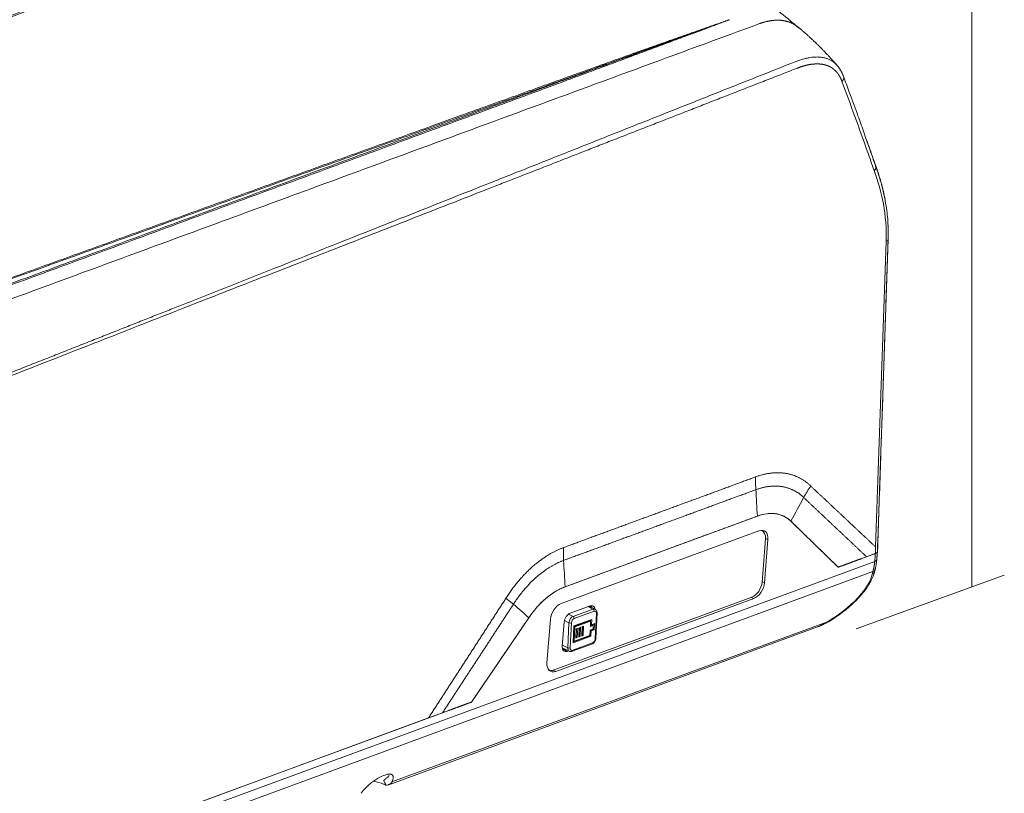
# Model space of a CAD drawing. Units: millimetres. Extents: x -4 to 1417, y -111 to 894.
# Drawn here: x 1151 to 1294, y 294 to 407 of the extents above; entities that cross this region are included whole.
import ezdxf

# ---------------------------------------------------------------- set-up
doc = ezdxf.new("R2010")
doc.units = ezdxf.units.MM
doc.layers.add('1', color=7, linetype='Continuous', true_color=0xffffff)

msp = doc.modelspace()

# ---------------------------------------------------------------- linework, layer by layer
at = {"lineweight": 18}
for p, q in [((1288.99, 324.28), (1288.99, 442.53)), ((1272.2, 318.18), (1293.69, 325.99))]:
    msp.add_line(p, q, dxfattribs=at)
at = {"layer": '1', "color": 0, "linetype": 'ByBlock', "lineweight": 5}
for p, q in [((1265.65, 338.89), (1265.63, 338.9)), ((1257.89, 334.55), (1230.02, 324.29)), ((1257.89, 334.55), (1257.89, 334.55)), ((1261.69, 334.54), (1261.54, 334.61)), ((1262.76, 333.8), (1269.6, 327.13)), ((1258.11, 332.41), (1229.44, 321.85)), ((1258.58, 332.42), (1258.46, 332.48)), ((1259.41, 331.15), (1259.06, 331.31)), ((1258.57, 324.97), (1259.06, 331.24)), ((1259.41, 331.15), (1258.92, 324.88)), ((1275.01, 329.12), (1269.6, 327.13)), ((1273.72, 328.65), (1272.88, 328.34)), ((1273.72, 328.65), (1274.7, 329.01)), ((1079.95, 256.21), (1274.9, 327.98)), ((1274.63, 326.49), (1079.48, 254.65)), ((1258.58, 325.05), (1258.92, 324.88)), ((1228.4, 312.22), (1257.08, 322.77)), ((1257.35, 322.57), (1256.99, 322.74)), ((1228.67, 312.01), (1257.35, 322.57)), ((1233.62, 321.53), (1230.75, 320.48)), ((1234.04, 321.05), (1233.3, 321.42)), ((1234.35, 321.05), (1233.47, 321.48)), ((1230.49, 320.33), (1231.18, 320)), ((1231.18, 320), (1234.04, 321.05)), ((1234.2, 320.74), (1231.34, 319.69)), ((1234.39, 316.77), (1234.57, 320.4)), ((1234.46, 316.84), (1234.64, 320.47)), ((1204.44, 295.58), (1266.62, 318.47)), ((1204.88, 295.97), (1268.04, 319.22)), ((1216.43, 307.56), (1224.74, 319.8)), ((1227.38, 313.27), (1227.87, 319.53)), ((1229.88, 319.19), (1229.6, 315.61)), ((1230.57, 319.07), (1229.9, 319.38)), ((1230.39, 315.45), (1230.57, 319.07)), ((1230.92, 319.05), (1230.74, 315.43)), ((1231.28, 318.61), (1231.16, 316.16)), ((1233.86, 319.56), (1231.28, 318.61)), ((1231.28, 318.55), (1233.57, 319.39)), ((1231.42, 318.48), (1231.28, 318.55)), ((1231.31, 316.4), (1231.42, 318.48)), ((1231.42, 318.48), (1233.71, 319.32)), ((1232.26, 318.43), (1232.04, 318.35)), ((1232.19, 317.07), (1232.26, 318.43)), ((1232.41, 317.15), (1232.47, 318.51)), ((1232.47, 318.51), (1232.69, 318.59)), ((1232.48, 317.3), (1232.54, 318.54)), ((1232.69, 318.59), (1232.62, 317.23)), ((1233.71, 319.32), (1233.57, 319.39)), ((1233.71, 319.32), (1233.67, 318.55)), ((1233.67, 318.55), (1234.1, 318.71)), ((1233.68, 318.67), (1233.96, 318.78)), ((1233.82, 318.79), (1233.69, 318.85)), ((1233.71, 319.32), (1233.72, 319.5)), ((1233.82, 318.79), (1233.86, 319.56)), ((1234.25, 318.95), (1233.82, 318.79)), ((1234.1, 318.71), (1233.96, 318.78)), ((1234.1, 318.71), (1234.08, 318.17)), ((1234.1, 318.71), (1234.11, 318.89)), ((1234.21, 318.04), (1234.25, 318.95)), ((1231.16, 316.16), (1233.74, 317.11)), ((1231.17, 316.28), (1233.6, 317.18)), ((1233.61, 317.24), (1231.31, 316.4)), ((1231.61, 318.2), (1231.55, 316.84)), ((1231.55, 316.96), (1231.62, 316.98)), ((1231.83, 318.28), (1231.61, 318.2)), ((1231.62, 316.98), (1231.68, 318.22)), ((1231.76, 316.92), (1231.62, 316.98)), ((1231.76, 316.92), (1231.83, 318.28)), ((1232.04, 318.35), (1231.98, 317)), ((1231.98, 317.12), (1232.05, 317.14)), ((1231.98, 317), (1232.19, 317.07)), ((1232.05, 317.14), (1232.11, 318.38)), ((1232.19, 317.07), (1232.05, 317.14)), ((1232.41, 317.27), (1232.48, 317.3)), ((1232.62, 317.23), (1232.41, 317.15)), ((1232.62, 317.23), (1232.48, 317.3)), ((1233.6, 317.18), (1233.6, 317.24)), ((1233.74, 317.11), (1233.6, 317.18)), ((1233.65, 318.01), (1233.61, 317.24)), ((1233.64, 317.95), (1234.07, 318.11)), ((1233.78, 317.88), (1233.64, 317.95)), ((1234.08, 318.17), (1233.65, 318.01)), ((1233.74, 317.11), (1233.78, 317.88)), ((1233.78, 317.88), (1234.21, 318.04)), ((1234.07, 318.11), (1234.07, 318.17)), ((1234.21, 318.04), (1234.07, 318.11)), ((1229.61, 315.81), (1230.39, 315.45)), ((1231.02, 314.93), (1233.89, 315.98)), ((1231.11, 315.08), (1233.97, 316.14)), ((1231.31, 316.4), (1231.18, 316.46)), ((1231.55, 316.84), (1231.76, 316.92)), ((1229.6, 315.41), (1230.62, 314.94)), ((1230, 315.23), (1229.83, 315.17)), ((1229.83, 315.17), (1230.32, 314.91)), ((1230.32, 314.91), (1230.52, 314.98)), ((1227.62, 312.25), (1227.65, 312.23)), ((1228.3, 312.19), (1228.67, 312.01)), ((1216.43, 307.56), (1080.03, 257.35)), ((1212.24, 306.02), (1210.2, 305.26)), ((1213.16, 306.35), (1212.24, 306.02)), ((1210.2, 305.26), (1080.03, 257.35)), ((1203.66, 296.89), (1203.88, 296.98))]:
    msp.add_line(p, q, dxfattribs=at)
for centre, major_axis, ratio, start_param, end_param in [((1257.2, 325.6), (-4.63, -8.87), 0.622393, 2.956942, 3.74234), ((1257.98, 330.62), (-0.93, -1.77), 0.622393, 2.171543, 3.74234), ((1257.7, 330.73), (0.88, 1.68), 0.62253, 5.31378, 6.420538), ((1257.49, 330.85), (-0.93, -1.77), 0.622393, 2.767538, 2.946216), ((1274.05, 327.23), (0.973, -0.232), 0.863229, 5.539429, 6.513723), ((1274.21, 328.34), (0.996, -0.09), 0.432069, 5.521298, 6.344937), ((1273.96, 326.86), (-0.971, 0.238), 0.861672, 2.402638, 3.141726), ((1229.32, 315.34), (-4.63, -8.87), 0.622393, 3.74234, 4.527738), ((1257.21, 324.47), (0.88, 1.68), 0.62253, 3.743319, 5.314086), ((1257.49, 324.36), (-0.93, -1.77), 0.622393, 0.600747, 2.171543), ((1229.3, 320.06), (-0.93, -1.77), 0.622393, 3.74234, 5.313136), ((1233.33, 320.65), (-0.422, -0.809), 0.622393, 2.660037, 3.446536), ((1233.54, 320.54), (0.515, 0.986), 0.62253, 5.549233, 6.884312), ((1230.67, 319.48), (0.515, 0.986), 0.62253, 0.601656, 2.172422), ((1231.14, 319.28), (-0.341, -0.717), 0.637604, 3.719439, 5.290235), ((1231.16, 319.77), (-0.086, 0.235), 0.645289, 4.129048, 5.691118), ((1234.01, 320.33), (-0.341, -0.717), 0.637604, 3.142957, 3.719439), ((1234.03, 320.83), (-0.086, 0.235), 0.645289, 4.129048, 5.691118), ((1234.18, 320.25), (0.233, 0.491), 0.637604, 5.290235, 6.861031), ((1234.39, 320.48), (0.25, -0.012), 0.420789, 5.503778, 6.283005), ((1230.75, 319.14), (0.25, -0.012), 0.420789, 3.941708, 5.503778), ((1231.31, 319.2), (0.233, 0.491), 0.637604, 0.577846, 2.148642), ((1267.46, 319.96), (0.495, -0.869), 0.37356, 6.255602, 6.660538), ((1230.4, 315.91), (0.515, 0.986), 0.62253, 2.171952, 3.742722), ((1233.8, 316.22), (-0.086, 0.235), 0.645289, 3.1416, 4.129048), ((1234, 316.63), (0.233, 0.491), 0.637604, 3.719439, 5.290235), ((1234.21, 316.85), (0.25, -0.012), 0.420789, 5.503778, 6.283205), ((1230.19, 316.02), (-0.422, -0.809), 0.622393, 5.885398, 6.883929), ((1229.91, 316.16), (-0.515, -0.986), 0.62253, 0.406599, 0.60113), ((1230.96, 315.65), (-0.341, -0.717), 0.637604, 5.290235, 6.297656), ((1230.57, 315.51), (0.25, -0.012), 0.420789, 3.941708, 5.503778), ((1231.13, 315.57), (0.233, 0.491), 0.637604, 2.148642, 3.719439), ((1230.93, 315.16), (-0.086, 0.235), 0.645289, 3.140967, 4.129048), ((1228.81, 313.8), (-0.93, -1.77), 0.622393, 5.313136, 6.883932), ((1228.53, 313.92), (0.88, 1.68), 0.62253, 3.111249, 3.742648), ((1228.32, 314.03), (-0.93, -1.77), 0.622393, 0.241182, 0.343382), ((1202.54, 294.83), (-2.43, -2.13), 0.340131, 2.461424, 3.864773), ((1202.31, 294.75), (-2.43, -2.13), 0.340131, 3.864773, 5.268121), ((1201.41, 294.81), (-3.17, 0.16), 0.420789, 3.937207, 4.479339)]:
    msp.add_ellipse(centre, major_axis=major_axis, ratio=ratio, start_param=start_param, end_param=end_param, dxfattribs=at)
for points, degree in [([(1206.73, 430.48), (1031.78, 366.08)], 1), ([(1258.21, 406), (1214.47, 389.9), (1170.73, 373.8), (1127, 357.7), (1083.26, 341.6)], 4), ([(1253.85, 406.57), (1251.07, 405.61), (1248.31, 404.64), (1245.48, 403.64), (1242.69, 402.66), (1239.86, 401.65)], 5), ([(1239.96, 401.56), (1241.59, 402.15), (1243.16, 402.72), (1244.71, 403.27), (1246.22, 403.81), (1247.67, 404.33)], 5), ([(1247.75, 404.29), (1247.72, 404.3), (1247.7, 404.32), (1247.67, 404.33)], 3), ([(1269.53, 399.83), (1266.96, 402.85), (1263.94, 405.38)], 2), ([(1239.86, 401.65), (1239.88, 401.63), (1239.9, 401.61), (1239.92, 401.59), (1239.94, 401.57), (1239.96, 401.56)], 5), ([(1240, 401.53), (1239.98, 401.54), (1239.97, 401.55), (1239.96, 401.56)], 3), ([(1240.14, 401.45), (1240.1, 401.48), (1240.05, 401.51), (1240, 401.53)], 3), ([(1270.4, 398.29), (1270.01, 399.31), (1269.39, 400.01)], 2), ([(1275.06, 385.35), (1275.06, 385.34), (1275.07, 385.33), (1275.07, 385.32)], 3), ([(1276.84, 374.55), (1276.83, 376.59)], 1), ([(1275.04, 330.06), (1275.54, 344.78), (1276.05, 359.56), (1276.56, 374.4)], 3), ([(1257.64, 340.24), (1252.07, 338.18), (1246.49, 336.13), (1240.92, 334.08), (1235.34, 332.03), (1229.77, 329.98)], 5), ([(1257.64, 340.24), (1257.63, 339.87), (1257.62, 339.5), (1257.63, 339.13), (1257.64, 338.75), (1257.66, 338.38)], 5), ([(1265.63, 338.9), (1264.44, 340.09), (1262.94, 340.83), (1261.27, 341.13), (1259.46, 340.9), (1257.64, 340.24)], 5), ([(1257.66, 338.38), (1259.25, 338.95), (1260.81, 339.16), (1262.28, 338.89), (1263.56, 338.27), (1264.6, 337.26)], 5), ([(1265.63, 338.9), (1265.26, 338.36), (1264.92, 337.81), (1264.6, 337.26)], 3), ([(1275.04, 330.06), (1272.69, 332.27), (1270.34, 334.48), (1267.99, 336.68), (1265.65, 338.89)], 4), ([(1229.79, 328.12), (1235.36, 330.17), (1240.94, 332.22), (1246.51, 334.27), (1252.09, 336.32), (1257.66, 338.38)], 5), ([(1257.66, 338.38), (1257.74, 337.1), (1257.81, 335.83), (1257.89, 334.55)], 3), ([(1264.59, 337.25), (1263.98, 336.1), (1263.37, 334.95), (1262.76, 333.8)], 3), ([(1264.59, 337.25), (1264.59, 337.25), (1264.6, 337.26), (1264.6, 337.26)], 3), ([(1264.59, 337.25), (1266.87, 335.11), (1269.14, 332.96), (1271.43, 330.81), (1273.72, 328.65)], 4), ([(1257.89, 334.55), (1250.92, 331.98), (1243.95, 329.42), (1236.99, 326.85), (1230.02, 324.29)], 4), ([(1269.6, 327.13), (1267.89, 328.8), (1266.18, 330.46), (1264.47, 332.13), (1262.76, 333.8)], 4), ([(1229.77, 329.98), (1227.95, 329.3), (1226.11, 328.18), (1224.36, 326.63), (1222.76, 324.75), (1221.42, 322.61)], 5), ([(1229.79, 328.12), (1229.77, 328.49), (1229.75, 328.87), (1229.75, 329.24), (1229.75, 329.61), (1229.77, 329.98)], 5), ([(1274.7, 329.01), (1274.78, 329.04), (1274.85, 329.06), (1274.93, 329.09), (1275.01, 329.12)], 4), ([(1274.9, 327.98), (1274.94, 328.36), (1274.97, 328.74), (1275.01, 329.12)], 3), ([(1275.19, 328.19), (1275.29, 329.34)], 1), ([(1275.29, 329.29), (1275.26, 328.96), (1275.23, 328.63), (1275.2, 328.31)], 3), ([(1222.52, 321.77), (1223.69, 323.59), (1225.07, 325.2), (1226.61, 326.57), (1228.2, 327.52), (1229.79, 328.12)], 5), ([(1230.02, 324.29), (1229.94, 325.56), (1229.86, 326.84), (1229.79, 328.12)], 3), ([(1272.88, 328.34), (1272.06, 328.04), (1271.24, 327.73), (1270.42, 327.43), (1269.6, 327.13)], 4), ([(1274.99, 326.9), (1275.11, 327.38), (1275.19, 328.19)], 2), ([(1274.54, 326.12), (1274.57, 326.24), (1274.6, 326.37), (1274.63, 326.49)], 3), ([(1274.9, 326.52), (1274.99, 326.9)], 1), ([(1221.42, 322.62), (1218.61, 318.26), (1215.8, 313.92), (1213, 309.59), (1210.2, 305.26)], 4), ([(1212.24, 306.02), (1214.82, 309.97), (1217.39, 313.91), (1219.96, 317.85), (1222.52, 321.77)], 4), ([(1221.42, 322.61), (1221.63, 322.45), (1221.84, 322.29), (1222.06, 322.12), (1222.29, 321.95), (1222.52, 321.77)], 5), ([(1222.52, 321.77), (1223.26, 321.12), (1224, 320.46), (1224.74, 319.8)], 3), ([(1224.74, 319.8), (1222.67, 316.74), (1220.59, 313.68), (1218.51, 310.62), (1216.43, 307.56)], 4), ([(1266.67, 318.49), (1267.95, 319.08)], 1), ([(1230.63, 314.94), (1230.81, 314.85), (1231.02, 314.93)], 2), ([(1216.43, 307.56), (1215.61, 307.26), (1214.79, 306.96), (1213.98, 306.65), (1213.16, 306.35)], 4)]:
    msp.add_open_spline(points, degree=degree, dxfattribs=at)
for points, degree, knots in [([(1192.55, 427.93), (1191.78, 427.62), (1188.84, 426.47), (1183.41, 424.37), (1177.49, 422.09), (1172.52, 420.19), (1168.84, 418.79), (1165.42, 417.49), (1162.44, 416.36), (1160.05, 415.46), (1158.2, 414.76), (1156.84, 414.24), (1155.82, 413.86), (1154.97, 413.54), (1154.09, 413.2), (1152.86, 412.74), (1151.21, 412.11), (1149.23, 411.37), (1147.15, 410.58), (1144.21, 409.48), (1140.49, 408.08), (1135.99, 406.39), (1131.42, 404.67), (1126.53, 402.84), (1121.11, 400.81), (1115.15, 398.58), (1109.17, 396.35), (1103.25, 394.14), (1097.44, 391.97), (1091.34, 389.7), (1085.12, 387.38), (1078.44, 384.9), (1071.57, 382.34), (1064.61, 379.75), (1058.66, 377.54), (1053.63, 375.67), (1049.45, 374.12), (1045.53, 372.67), (1041.61, 371.21), (1037.4, 369.65), (1032.92, 367.99), (1029.85, 366.85), (1028.34, 366.29)], 3, [0, 0, 0, 0, 0.015262, 0.057467, 0.103077, 0.125772, 0.149035, 0.170159, 0.188295, 0.203445, 0.213791, 0.222065, 0.22827, 0.232512, 0.237497, 0.244399, 0.254994, 0.267729, 0.280486, 0.29304, 0.321373, 0.348612, 0.375444, 0.40512, 0.438056, 0.47424, 0.513659, 0.546816, 0.581943, 0.619029, 0.657597, 0.694666, 0.740157, 0.7822, 0.820812, 0.848056, 0.873308, 0.896576, 0.919027, 0.944312, 0.972683, 1, 1, 1, 1]), ([(1033.79, 365.51), (1038.21, 367.14), (1047.04, 370.39), (1060.28, 375.26), (1073.52, 380.14), (1086.76, 385.01), (1100, 389.89), (1109.83, 393.5), (1116.23, 395.86), (1119.18, 396.94), (1122.07, 398.01), (1124.9, 399.05), (1127.68, 400.08), (1130.41, 401.08), (1133.07, 402.06), (1135.69, 403.02), (1138.24, 403.96), (1140.74, 404.88), (1143.18, 405.78), (1145.57, 406.66), (1147.9, 407.51), (1150.17, 408.35), (1152.39, 409.17), (1154.55, 409.96), (1156.65, 410.73), (1158.7, 411.49), (1160.69, 412.22), (1162.63, 412.93), (1164.51, 413.62), (1166.33, 414.29), (1168.1, 414.94), (1169.81, 415.57), (1171.46, 416.18), (1173.06, 416.77), (1174.6, 417.33), (1176.09, 417.88), (1177.52, 418.4), (1178.89, 418.91), (1180.21, 419.39), (1181.47, 419.85), (1182.67, 420.3), (1183.82, 420.72), (1184.91, 421.12), (1185.95, 421.5), (1186.93, 421.86), (1187.85, 422.19), (1188.72, 422.51), (1189.53, 422.81), (1190.28, 423.08), (1190.98, 423.34), (1191.62, 423.57), (1192.21, 423.79), (1192.58, 423.92), (1192.76, 423.99)], 3, [0, 0, 0, 0, 0.083333, 0.166666, 0.25, 0.333333, 0.416667, 0.5, 0.518909, 0.537464, 0.555664, 0.57351, 0.591001, 0.608138, 0.62492, 0.641348, 0.657421, 0.67314, 0.688505, 0.703515, 0.71817, 0.732472, 0.746418, 0.760011, 0.773248, 0.786132, 0.798661, 0.810835, 0.822655, 0.834121, 0.845232, 0.855989, 0.866391, 0.876438, 0.886132, 0.895471, 0.904455, 0.913085, 0.92136, 0.929281, 0.936848, 0.94406, 0.950918, 0.957421, 0.96357, 0.969364, 0.974804, 0.97989, 0.984621, 0.988997, 0.993019, 0.996687, 1, 1, 1, 1]), ([(1192.91, 423.92), (1192.83, 423.89), (1192.66, 423.83), (1192.36, 423.72), (1192.01, 423.59), (1191.59, 423.43), (1191.12, 423.25), (1190.58, 423.05), (1189.98, 422.83), (1189.32, 422.58), (1188.6, 422.31), (1187.82, 422.02), (1186.98, 421.71), (1186.07, 421.37), (1185.1, 421.01), (1184.08, 420.63), (1182.9, 420.19), (1181.59, 419.71), (1180.18, 419.19), (1178.76, 418.66), (1177.35, 418.14), (1175.93, 417.61), (1174.51, 417.09), (1172.1, 416.2), (1168.58, 414.9), (1163.82, 413.14), (1158.66, 411.24), (1151.37, 408.55), (1141.39, 404.88), (1128.15, 400), (1113.41, 394.57), (1096.93, 388.5), (1078.47, 381.71), (1057.2, 373.88), (1042.09, 368.32), (1034.07, 365.36)], 3, [0, 0, 0, 0, 0.001465, 0.003316, 0.005553, 0.008176, 0.011185, 0.01458, 0.018361, 0.022527, 0.02708, 0.032019, 0.037343, 0.043054, 0.04915, 0.055632, 0.0625, 0.07141, 0.080326, 0.089248, 0.098177, 0.107111, 0.116053, 0.125, 0.152541, 0.182554, 0.215041, 0.25, 0.320131, 0.403464, 0.5, 0.598514, 0.714685, 0.848513, 1, 1, 1, 1]), ([(1192.99, 423.9), (1185.79, 421.15), (1170.14, 415.11), (1138.82, 403), (1107.52, 390.89), (1076.22, 378.79), (1052.09, 369.45), (1036.42, 363.39)], 5, [0, 0, 0, 0, 0, 0, 0.228939, 0.499569, 1, 1, 1, 1, 1, 1]), ([(1193.18, 423.85), (1193.02, 423.79), (1192.7, 423.66), (1192.21, 423.47), (1191.69, 423.27), (1191.15, 423.06), (1190.58, 422.84), (1189.99, 422.61), (1189.37, 422.36), (1188.73, 422.12), (1188.06, 421.86), (1187.37, 421.59), (1186.66, 421.31), (1185.92, 421.02), (1185.16, 420.73), (1184.37, 420.42), (1183.56, 420.1), (1182.72, 419.78), (1181.86, 419.44), (1180.97, 419.1), (1180.06, 418.75), (1179.13, 418.38), (1178.17, 418.01), (1177.19, 417.63), (1176.18, 417.24), (1175.14, 416.84), (1174.09, 416.43), (1173.01, 416.01), (1171.9, 415.58), (1170.77, 415.14), (1169.62, 414.7), (1168.44, 414.24), (1167.23, 413.77), (1166.01, 413.3), (1164.75, 412.81), (1163.48, 412.32), (1162.17, 411.81), (1160.85, 411.3), (1159.5, 410.78), (1158.12, 410.24), (1156.73, 409.7), (1155.3, 409.15), (1153.85, 408.59), (1152.38, 408.02), (1150.88, 407.44), (1149.36, 406.85), (1147.82, 406.25), (1146.25, 405.65), (1144.65, 405.03), (1143.03, 404.4), (1141.39, 403.77), (1139.72, 403.12), (1138.03, 402.47), (1136.31, 401.8), (1134.57, 401.13), (1132.81, 400.45), (1131.02, 399.75), (1129.2, 399.05), (1127.36, 398.34), (1125.5, 397.62), (1123.61, 396.89), (1121.7, 396.15), (1119.76, 395.4), (1117.8, 394.65), (1115.82, 393.88), (1113.81, 393.1), (1111.77, 392.32), (1109.71, 391.52), (1107.63, 390.71), (1105.52, 389.9), (1103.39, 389.08), (1101.23, 388.24), (1099.05, 387.4), (1096.85, 386.55), (1094.62, 385.69), (1092.37, 384.82), (1090.09, 383.94), (1087.78, 383.05), (1085.46, 382.15), (1083.11, 381.24), (1080.73, 380.32), (1078.33, 379.39), (1075.9, 378.46), (1073.45, 377.51), (1070.98, 376.55), (1068.48, 375.59), (1065.96, 374.61), (1063.41, 373.63), (1060.84, 372.64), (1058.25, 371.63), (1055.63, 370.62), (1052.98, 369.6), (1050.31, 368.57), (1047.62, 367.53), (1044.9, 366.48), (1042.16, 365.42), (1039.39, 364.35), (1037.54, 363.63), (1036.61, 363.27)], 3, [0, 0, 0, 0, 0.003014, 0.006185, 0.009511, 0.012993, 0.016631, 0.020425, 0.024375, 0.02848, 0.032742, 0.037159, 0.041733, 0.046462, 0.051347, 0.056388, 0.061584, 0.066937, 0.072446, 0.07811, 0.08393, 0.089906, 0.096038, 0.102326, 0.10877, 0.115369, 0.122124, 0.129036, 0.136103, 0.143326, 0.150704, 0.158239, 0.165929, 0.173776, 0.181778, 0.189935, 0.198249, 0.206719, 0.215344, 0.224125, 0.233062, 0.242155, 0.251404, 0.260808, 0.270369, 0.280085, 0.289957, 0.299984, 0.310168, 0.320507, 0.331002, 0.341653, 0.35246, 0.363422, 0.37454, 0.385814, 0.397244, 0.40883, 0.420571, 0.432468, 0.444521, 0.45673, 0.469095, 0.481615, 0.494291, 0.507123, 0.520111, 0.533254, 0.546553, 0.560008, 0.573619, 0.587385, 0.601308, 0.615386, 0.62962, 0.644009, 0.658555, 0.673256, 0.688113, 0.703126, 0.718294, 0.733619, 0.749099, 0.764735, 0.780527, 0.796474, 0.812578, 0.828837, 0.845252, 0.861823, 0.87855, 0.895432, 0.91247, 0.929665, 0.947015, 0.964521, 0.982182, 1, 1, 1, 1]), ([(1263.9, 405.36), (1262.19, 406.84), (1258.44, 409.84), (1252.38, 413.96), (1245.85, 417.82), (1241.38, 420.1), (1239.12, 421.17)], 3, [0, 0, 0, 0, 0.228807, 0.486546, 0.743543, 1, 1, 1, 1]), ([(1247.67, 404.33), (1247.85, 404.4), (1248.05, 404.47), (1248.47, 404.63), (1248.69, 404.71), (1249.16, 404.88), (1249.4, 404.97), (1249.9, 405.15), (1250.16, 405.25), (1250.69, 405.44), (1250.96, 405.54), (1251.51, 405.73), (1251.79, 405.84), (1252.64, 406.14), (1253.23, 406.35), (1253.84, 406.57)], 3, [0, 0, 0, 0, 0.125, 0.125, 0.25, 0.25, 0.375, 0.375, 0.5, 0.5, 0.625, 0.625, 0.75, 0.75, 1, 1, 1, 1]), ([(1253.85, 406.57), (1253.79, 406.55), (1253.68, 406.51), (1253.51, 406.44), (1253.33, 406.38), (1253.16, 406.31), (1252.95, 406.23), (1252.68, 406.13), (1252.24, 405.96), (1251.72, 405.77), (1251.22, 405.58), (1250.69, 405.38), (1250.06, 405.14), (1249.47, 404.92), (1248.95, 404.73), (1248.44, 404.54), (1248.01, 404.38), (1247.75, 404.29)], 3, [0, 0, 0, 0, 0.027959, 0.056087, 0.084383, 0.112847, 0.141481, 0.187122, 0.25, 0.357788, 0.441121, 0.5, 0.619147, 0.75, 0.7908, 0.874133, 1, 1, 1, 1]), ([(1263.94, 405.37), (1263.79, 405.51), (1263.22, 405.96), (1262.21, 406.46), (1261.04, 406.63), (1259.74, 406.48), (1258.68, 406.17), (1258.21, 406)], 5, [0, 0, 0, 0, 0, 0, 0.17467, 0.62917, 1, 1, 1, 1, 1, 1]), ([(1240, 401.53), (1240.06, 401.55), (1240.19, 401.6), (1240.4, 401.68), (1240.63, 401.76), (1240.87, 401.85), (1241.13, 401.95), (1241.41, 402.05), (1241.71, 402.16), (1242.02, 402.27), (1242.35, 402.39), (1242.7, 402.52), (1243.06, 402.65), (1243.44, 402.79), (1243.9, 402.96), (1244.42, 403.15), (1244.98, 403.35), (1245.51, 403.54), (1246.01, 403.73), (1246.47, 403.89), (1246.9, 404.05), (1247.3, 404.2), (1247.55, 404.29), (1247.67, 404.33)], 3, [0, 0, 0, 0, 0.025086, 0.052401, 0.081946, 0.11372, 0.147722, 0.183954, 0.222414, 0.263104, 0.306023, 0.351172, 0.398551, 0.44816, 0.5, 0.577644, 0.650961, 0.719952, 0.784617, 0.844954, 0.900964, 0.952646, 1, 1, 1, 1]), ([(1247.75, 404.29), (1247.63, 404.24), (1247.51, 404.2), (1246.8, 403.93), (1246.21, 403.72), (1244.41, 403.04), (1243.19, 402.59), (1241.37, 401.91), (1240.76, 401.68), (1240.14, 401.45)], 3, [0, 0, 0, 0, 0.047945, 0.047945, 0.27883, 0.27883, 0.759609, 0.759609, 1, 1, 1, 1]), ([(1239.86, 401.65), (1232.39, 398.98), (1216.26, 393.16), (1183.97, 381.51), (1151.71, 369.85), (1119.44, 358.21), (1094.56, 349.23), (1078.41, 343.39)], 5, [0, 0, 0, 0, 0, 0, 0.228939, 0.499569, 1, 1, 1, 1, 1, 1]), ([(1239.96, 401.56), (1239.72, 401.47), (1239.22, 401.29), (1238.44, 401.01), (1237.59, 400.7), (1236.66, 400.36), (1235.65, 400), (1234.57, 399.61), (1233.42, 399.19), (1232.19, 398.74), (1230.89, 398.27), (1229.51, 397.77), (1228.06, 397.25), (1226.53, 396.7), (1225.19, 396.21), (1224.01, 395.79), (1223.03, 395.43), (1221.97, 395.05), (1220.84, 394.64), (1219.65, 394.21), (1218.38, 393.75), (1217.05, 393.27), (1215.65, 392.77), (1214.18, 392.24), (1212.64, 391.68), (1211.04, 391.1), (1209.36, 390.5), (1206.88, 389.6), (1203.51, 388.38), (1199.15, 386.81), (1194.45, 385.11), (1189.41, 383.29), (1184.03, 381.35), (1178.31, 379.29), (1172.25, 377.1), (1165.45, 374.65), (1157.74, 371.87), (1148.96, 368.7), (1139.32, 365.23), (1128.83, 361.45), (1117.48, 357.35), (1105.28, 352.96), (1092.22, 348.25), (1083.23, 345.01), (1078.6, 343.33)], 3, [0, 0, 0, 0, 0.004408, 0.009276, 0.014604, 0.020391, 0.026638, 0.033345, 0.040511, 0.048137, 0.056223, 0.064769, 0.073775, 0.08324, 0.093166, 0.098875, 0.105008, 0.111567, 0.11855, 0.125958, 0.133791, 0.142048, 0.15073, 0.159837, 0.169369, 0.179325, 0.189707, 0.200512, 0.225431, 0.252454, 0.281581, 0.312812, 0.346147, 0.381586, 0.419129, 0.458775, 0.507918, 0.562349, 0.622069, 0.687076, 0.757372, 0.832957, 0.913832, 1, 1, 1, 1]), ([(1081.04, 343.02), (1083.49, 343.93), (1088.34, 345.71), (1095.5, 348.35), (1102.45, 350.91), (1109.19, 353.39), (1115.72, 355.79), (1122.04, 358.12), (1128.15, 360.37), (1134.05, 362.54), (1139.74, 364.64), (1145.22, 366.66), (1150.5, 368.6), (1155.56, 370.46), (1164.04, 373.58), (1175.25, 377.71), (1188.5, 382.58), (1198.4, 386.23), (1205.59, 388.88), (1210.74, 390.77), (1215.53, 392.53), (1219.44, 393.97), (1222.58, 395.13), (1225.06, 396.04), (1227.55, 396.96), (1229.74, 397.77), (1231.6, 398.45), (1233.08, 398.99), (1234.42, 399.49), (1235.63, 399.93), (1236.69, 400.32), (1237.62, 400.66), (1238.41, 400.95), (1239.06, 401.19), (1239.58, 401.37), (1239.87, 401.48), (1240, 401.53)], 3, [0, 0, 0, 0, 0.04638, 0.09144, 0.13518, 0.177601, 0.218702, 0.258483, 0.296945, 0.334086, 0.369908, 0.404411, 0.437594, 0.469457, 0.5, 0.597759, 0.681092, 0.75, 0.784571, 0.816928, 0.847071, 0.875, 0.890652, 0.906286, 0.921902, 0.9375, 0.947657, 0.956947, 0.965368, 0.97292, 0.979605, 0.985421, 0.990368, 0.994447, 0.997658, 1, 1, 1, 1]), ([(1240.14, 401.45), (1239.22, 401.11), (1238.29, 400.76), (1236.43, 400.07), (1235.5, 399.72), (1233.64, 399.03), (1232.71, 398.69), (1230.84, 398), (1229.91, 397.65), (1228.52, 397.13), (1228.05, 396.96), (1225.72, 396.1), (1223.85, 395.41), (1221.06, 394.38), (1220.12, 394.03), (1217.33, 393), (1215.46, 392.31), (1211.73, 390.94), (1209.86, 390.25), (1206.13, 388.88), (1204.27, 388.19), (1201.47, 387.16), (1200.53, 386.81), (1197.74, 385.78), (1195.87, 385.09), (1192.14, 383.72), (1190.27, 383.03), (1186.54, 381.66), (1184.67, 380.97), (1179.07, 378.91), (1175.34, 377.53), (1167.87, 374.78), (1164.14, 373.41), (1156.67, 370.66), (1152.94, 369.29), (1147.34, 367.23), (1145.47, 366.54), (1139.87, 364.48), (1136.14, 363.1), (1128.67, 360.35), (1124.94, 358.98), (1117.47, 356.23), (1113.74, 354.86), (1100.44, 349.96), (1090.88, 346.44), (1081.31, 342.92)], 3, [0, 0, 0, 0, 0.017616, 0.017616, 0.035238, 0.035238, 0.052859, 0.052859, 0.070481, 0.070481, 0.079292, 0.079292, 0.114535, 0.114535, 0.132156, 0.132156, 0.167399, 0.167399, 0.202642, 0.202642, 0.237885, 0.237885, 0.255506, 0.255506, 0.290749, 0.290749, 0.325992, 0.325992, 0.361235, 0.361235, 0.431721, 0.431721, 0.502207, 0.502207, 0.572692, 0.572692, 0.607935, 0.607935, 0.678421, 0.678421, 0.748907, 0.748907, 0.819393, 0.819393, 1, 1, 1, 1]), ([(1089.14, 331.49), (1090.12, 331.88), (1092.06, 332.64), (1094.97, 333.79), (1097.86, 334.93), (1100.73, 336.06), (1103.57, 337.18), (1106.39, 338.29), (1109.18, 339.39), (1111.95, 340.49), (1114.7, 341.57), (1117.42, 342.64), (1120.12, 343.71), (1122.79, 344.76), (1125.43, 345.81), (1128.05, 346.84), (1130.64, 347.86), (1133.2, 348.87), (1135.74, 349.87), (1138.24, 350.86), (1140.72, 351.84), (1143.17, 352.81), (1145.59, 353.77), (1147.99, 354.71), (1150.35, 355.65), (1152.68, 356.57), (1154.99, 357.48), (1157.26, 358.38), (1159.51, 359.27), (1161.72, 360.14), (1163.9, 361.01), (1166.06, 361.86), (1168.18, 362.7), (1170.27, 363.53), (1172.33, 364.34), (1174.36, 365.15), (1179.59, 367.22), (1187.85, 370.49), (1199, 374.91), (1209.63, 379.12), (1217.58, 382.28), (1223.03, 384.44), (1226.15, 385.68), (1229.26, 386.92), (1232.37, 388.15), (1235.48, 389.39), (1238.59, 390.62), (1241.69, 391.86), (1244.8, 393.09), (1247.9, 394.32), (1251, 395.55), (1254.1, 396.79), (1257.19, 398.01), (1260.29, 399.24), (1262.35, 400.06), (1263.38, 400.47)], 3, [0, 0, 0, 0, 0.016783, 0.033446, 0.049987, 0.066402, 0.082687, 0.09884, 0.114858, 0.130737, 0.146475, 0.16207, 0.17752, 0.192821, 0.207972, 0.22297, 0.237814, 0.252502, 0.267032, 0.281403, 0.295612, 0.309658, 0.32354, 0.337256, 0.350805, 0.364187, 0.377399, 0.39044, 0.403311, 0.416009, 0.428534, 0.440884, 0.45306, 0.46506, 0.476884, 0.488531, 0.5, 0.566839, 0.630821, 0.691889, 0.75, 0.767906, 0.785807, 0.803702, 0.821591, 0.839472, 0.857345, 0.875211, 0.893067, 0.910915, 0.928753, 0.94658, 0.964398, 0.982204, 1, 1, 1, 1]), ([(1263.38, 400.47), (1263.56, 400.54), (1263.73, 400.61), (1264.08, 400.73), (1264.26, 400.79), (1264.59, 400.88), (1264.76, 400.92), (1265.07, 400.99), (1265.23, 401.02), (1265.52, 401.08), (1265.66, 401.1), (1265.93, 401.13), (1266.06, 401.14), (1266.3, 401.15), (1266.42, 401.16), (1266.65, 401.16), (1266.75, 401.15), (1266.96, 401.14), (1267.15, 401.12), (1267.33, 401.09), (1267.59, 401.05), (1267.75, 401), (1268.04, 400.91), (1268.18, 400.86), (1268.43, 400.74), (1268.55, 400.68), (1268.77, 400.54), (1268.88, 400.47), (1269.07, 400.32), (1269.16, 400.25), (1269.31, 400.1), (1269.37, 400.03), (1269.43, 399.96)], 3, [0, 0, 0, 0, 0.046215, 0.046215, 0.09243, 0.09243, 0.138645, 0.138645, 0.18486, 0.18486, 0.231075, 0.231075, 0.27729, 0.27729, 0.323505, 0.323505, 0.36972, 0.36972, 0.415935, 0.46215, 0.46215, 0.55458, 0.55458, 0.64701, 0.64701, 0.73944, 0.73944, 0.83187, 0.83187, 0.9243, 0.9243, 1, 1, 1, 1]), ([(1270.15, 397.63), (1270.15, 397.64), (1270.14, 397.66), (1270.13, 397.69), (1270.11, 397.73), (1270.1, 397.76), (1270.09, 397.8), (1270.07, 397.83), (1270.06, 397.86), (1270.05, 397.89), (1270.03, 397.93), (1270.02, 397.96), (1270, 397.99), (1269.99, 398.02), (1269.97, 398.05), (1269.96, 398.08), (1269.94, 398.11), (1269.93, 398.14), (1269.91, 398.17), (1269.9, 398.2), (1269.88, 398.23), (1269.87, 398.26), (1269.85, 398.29), (1269.83, 398.32), (1269.82, 398.35), (1269.8, 398.38), (1269.79, 398.41), (1269.77, 398.44), (1269.75, 398.47), (1269.73, 398.49), (1269.72, 398.52), (1269.7, 398.55), (1269.68, 398.58), (1269.66, 398.6), (1269.65, 398.63), (1269.63, 398.66), (1269.61, 398.68), (1269.59, 398.71), (1269.57, 398.73), (1269.56, 398.76), (1269.54, 398.78), (1269.52, 398.81), (1269.5, 398.83), (1269.48, 398.86), (1269.46, 398.88), (1269.44, 398.91), (1269.42, 398.93), (1269.4, 398.95), (1269.38, 398.98), (1269.36, 399), (1269.34, 399.02), (1269.32, 399.05), (1269.3, 399.07), (1269.28, 399.09), (1269.26, 399.11), (1269.24, 399.14), (1269.21, 399.16), (1269.19, 399.18), (1269.17, 399.2), (1269.15, 399.22), (1269.13, 399.24), (1269.1, 399.26), (1269.08, 399.28), (1269.06, 399.3), (1269.04, 399.32), (1269.01, 399.34), (1268.99, 399.36), (1268.97, 399.38), (1268.95, 399.4), (1268.92, 399.42), (1268.9, 399.44), (1268.87, 399.45), (1268.85, 399.47), (1268.83, 399.49), (1268.8, 399.51), (1268.78, 399.52), (1268.75, 399.54), (1268.73, 399.56), (1268.7, 399.57), (1268.68, 399.59), (1268.65, 399.61), (1268.63, 399.62), (1268.6, 399.64), (1268.58, 399.65), (1268.55, 399.67), (1268.53, 399.68), (1268.5, 399.7), (1268.47, 399.71), (1268.45, 399.73), (1268.42, 399.74), (1268.39, 399.75), (1268.37, 399.77), (1268.34, 399.78), (1268.31, 399.79), (1268.28, 399.81), (1268.26, 399.82), (1268.23, 399.83), (1268.2, 399.84), (1268.17, 399.86), (1268.15, 399.87), (1268.12, 399.88), (1268.09, 399.89), (1268.06, 399.9), (1268.03, 399.91), (1268, 399.92), (1267.97, 399.93), (1267.94, 399.94), (1267.91, 399.95), (1267.88, 399.96), (1267.85, 399.97), (1267.82, 399.98), (1267.79, 399.99), (1267.76, 400), (1267.73, 400.01), (1267.7, 400.01), (1267.67, 400.02), (1267.64, 400.03), (1267.61, 400.04), (1267.58, 400.04), (1267.55, 400.05), (1267.5, 400.06), (1267.45, 400.07), (1267.37, 400.09), (1267.3, 400.1), (1267.23, 400.11), (1267.16, 400.12), (1267.08, 400.13), (1267.01, 400.14), (1266.93, 400.14), (1266.86, 400.15), (1266.78, 400.15), (1266.7, 400.16), (1266.63, 400.16), (1266.55, 400.16), (1266.47, 400.16), (1266.39, 400.16), (1266.31, 400.15), (1266.23, 400.15), (1266.15, 400.14), (1266.07, 400.14), (1265.99, 400.13), (1265.91, 400.12), (1265.83, 400.11), (1265.75, 400.1), (1265.66, 400.09), (1265.58, 400.08), (1265.49, 400.06), (1265.41, 400.05), (1265.32, 400.03), (1265.24, 400.02), (1265.15, 400), (1265.06, 399.98), (1264.97, 399.96), (1264.89, 399.94), (1264.8, 399.91), (1264.71, 399.89), (1264.62, 399.86), (1264.53, 399.84), (1264.44, 399.81), (1264.35, 399.78), (1264.25, 399.75), (1264.16, 399.72), (1264.07, 399.69), (1263.97, 399.65), (1263.88, 399.62), (1263.79, 399.58), (1263.72, 399.56), (1263.69, 399.55)], 3, [0, 0, 0, 0, 0.004302, 0.008596, 0.012882, 0.017161, 0.021433, 0.025698, 0.029956, 0.034208, 0.038452, 0.04269, 0.046922, 0.051148, 0.055367, 0.059581, 0.063789, 0.067992, 0.072189, 0.07638, 0.080567, 0.084748, 0.088925, 0.093097, 0.097265, 0.101428, 0.105587, 0.109742, 0.113894, 0.118041, 0.122185, 0.126325, 0.130463, 0.134597, 0.138728, 0.142856, 0.146982, 0.151106, 0.155227, 0.159346, 0.163463, 0.167578, 0.171691, 0.175803, 0.179914, 0.184023, 0.188132, 0.19224, 0.196347, 0.200453, 0.204559, 0.208665, 0.212771, 0.216877, 0.220984, 0.22509, 0.229198, 0.233306, 0.237415, 0.241526, 0.245637, 0.24975, 0.253865, 0.257981, 0.262099, 0.26622, 0.270342, 0.274467, 0.278595, 0.282725, 0.286858, 0.290995, 0.295134, 0.299277, 0.303423, 0.307573, 0.311727, 0.315885, 0.320046, 0.324213, 0.328383, 0.332559, 0.336739, 0.340924, 0.345114, 0.349309, 0.35351, 0.357716, 0.361928, 0.366146, 0.370369, 0.374599, 0.378836, 0.383078, 0.387327, 0.391583, 0.395846, 0.400116, 0.404393, 0.408677, 0.412969, 0.417268, 0.421575, 0.42589, 0.430213, 0.434544, 0.438884, 0.443231, 0.447588, 0.451953, 0.456327, 0.46071, 0.465102, 0.469503, 0.473914, 0.478334, 0.482764, 0.487204, 0.491653, 0.496113, 0.500583, 0.51062, 0.520677, 0.530755, 0.540855, 0.550979, 0.561128, 0.571303, 0.581505, 0.591735, 0.601995, 0.612286, 0.622608, 0.632963, 0.643353, 0.653778, 0.664239, 0.674737, 0.685274, 0.695851, 0.706468, 0.717128, 0.72783, 0.738575, 0.749366, 0.760202, 0.771086, 0.782017, 0.792996, 0.804026, 0.815106, 0.826238, 0.837422, 0.84866, 0.859952, 0.871299, 0.882703, 0.894163, 0.905681, 0.917257, 0.928893, 0.940589, 0.952346, 0.964165, 0.976047, 0.987991, 1, 1, 1, 1]), ([(1269.43, 399.96), (1269.45, 399.95), (1269.46, 399.93), (1269.5, 399.89), (1269.52, 399.86), (1269.54, 399.84)], 3, [0, 0, 0, 0, 0.373967, 0.373967, 1, 1, 1, 1]), ([(1263.69, 399.55), (1262.96, 399.26), (1261.5, 398.69), (1259.3, 397.84), (1257.11, 396.98), (1254.92, 396.13), (1252.73, 395.27), (1250.55, 394.42), (1248.36, 393.56), (1246.18, 392.71), (1244, 391.86), (1241.81, 391.01), (1239.64, 390.15), (1237.46, 389.3), (1235.28, 388.45), (1233.11, 387.6), (1230.93, 386.75), (1228.76, 385.9), (1226.59, 385.05), (1224.42, 384.2), (1222.25, 383.36), (1217.11, 381.35), (1209.04, 378.18), (1198.07, 373.89), (1187.23, 369.64), (1175.07, 364.88), (1161.68, 359.62), (1147.13, 353.92), (1135.02, 349.17), (1125.27, 345.35), (1117.81, 342.42), (1110.47, 339.54), (1103.25, 336.71), (1096.17, 333.93), (1091.49, 332.1), (1089.17, 331.19)], 3, [0, 0, 0, 0, 0.012582, 0.025155, 0.037719, 0.050275, 0.062823, 0.075361, 0.087892, 0.100413, 0.112926, 0.12543, 0.137926, 0.150413, 0.162892, 0.175361, 0.187823, 0.200275, 0.212719, 0.225155, 0.237582, 0.25, 0.313567, 0.376423, 0.438567, 0.5, 0.585426, 0.668759, 0.75, 0.7935, 0.836267, 0.8783, 0.9196, 0.960167, 1, 1, 1, 1]), ([(1275.12, 385.09), (1274.9, 385.74), (1274.5, 386.89), (1273.97, 388.4), (1273.59, 389.47), (1273.33, 390.23), (1273.11, 390.86), (1272.83, 391.65), (1272.43, 392.76), (1271.87, 394.29), (1271.17, 396.2), (1270.65, 397.6), (1270.37, 398.37)], 3, [0, 0, 0, 0, 0.146745, 0.259903, 0.339495, 0.386208, 0.42684, 0.475348, 0.563362, 0.678441, 0.823991, 1, 1, 1, 1]), ([(1274.82, 384.67), (1274.5, 385.58), (1274.18, 386.5), (1272.65, 390.84), (1271.41, 394.24), (1270.15, 397.63)], 3, [0, 0, 0, 0, 0.210421, 0.210421, 1, 1, 1, 1]), ([(1273.76, 389.02), (1273.87, 388.72), (1273.97, 388.42), (1274.41, 387.2), (1274.73, 386.27), (1275.06, 385.35)], 3, [0, 0, 0, 0, 0.24453, 0.24453, 1, 1, 1, 1]), ([(1274.82, 384.67), (1274.85, 384.69), (1274.88, 384.72), (1274.93, 384.77), (1274.95, 384.8), (1274.99, 384.86), (1275.01, 384.89), (1275.04, 384.95), (1275.05, 384.98), (1275.08, 385.04), (1275.08, 385.07), (1275.09, 385.13), (1275.09, 385.16), (1275.09, 385.22), (1275.09, 385.24), (1275.08, 385.3), (1275.07, 385.32), (1275.06, 385.35)], 3, [0, 0, 0, 0, 0.125, 0.125, 0.25, 0.25, 0.375, 0.375, 0.5, 0.5, 0.625, 0.625, 0.75, 0.75, 0.875, 0.875, 1, 1, 1, 1]), ([(1276.56, 374.4), (1276.62, 376.32), (1276.47, 378.14), (1275.84, 381.55), (1275.36, 383.13), (1274.82, 384.67)], 3, [0, 0, 0, 0, 0.5, 0.5, 1, 1, 1, 1]), ([(1275.07, 385.31), (1275.08, 385.27), (1275.11, 385.19), (1275.15, 385.07), (1275.19, 384.95), (1275.24, 384.83), (1275.28, 384.71), (1275.32, 384.58), (1275.36, 384.45), (1275.4, 384.33), (1275.45, 384.2), (1275.49, 384.07), (1275.53, 383.93), (1275.57, 383.8), (1275.61, 383.67), (1275.66, 383.53), (1275.7, 383.39), (1275.74, 383.25), (1275.78, 383.11), (1275.82, 382.97), (1275.86, 382.83), (1275.9, 382.68), (1275.94, 382.54), (1275.98, 382.39), (1276.02, 382.24), (1276.06, 382.09), (1276.1, 381.94), (1276.13, 381.78), (1276.17, 381.63), (1276.21, 381.47), (1276.24, 381.31), (1276.28, 381.15), (1276.31, 380.99), (1276.35, 380.82), (1276.38, 380.66), (1276.4, 380.56), (1276.41, 380.51)], 3, [0, 0, 0, 0, 0.025845, 0.051925, 0.078241, 0.104791, 0.131573, 0.158585, 0.185827, 0.213297, 0.240992, 0.268913, 0.297057, 0.325423, 0.35401, 0.382816, 0.411841, 0.441082, 0.47054, 0.500212, 0.530098, 0.560197, 0.590509, 0.621032, 0.651766, 0.68271, 0.713865, 0.745229, 0.776803, 0.808586, 0.840578, 0.87278, 0.905191, 0.93781, 0.97064, 1, 1, 1, 1]), ([(1276.83, 376.59), (1276.83, 376.61), (1276.83, 377.52), (1276.61, 379.4), (1276.04, 382.28), (1275.44, 384.22), (1275.08, 385.22)], 3, [0, 0, 0, 0, 0.007212, 0.282731, 0.614341, 1, 1, 1, 1]), ([(1275.29, 329.33), (1275.34, 330.67), (1275.43, 333.29), (1275.56, 337.03), (1275.67, 340.4), (1275.77, 343.31), (1275.86, 345.77), (1275.93, 347.84), (1276, 349.95), (1276.09, 352.47), (1276.2, 355.69), (1276.33, 359.53), (1276.48, 364), (1276.65, 369.1), (1276.78, 372.71), (1276.84, 374.62)], 3, [0, 0, 0, 0, 0.088722, 0.173317, 0.247773, 0.31209, 0.366269, 0.410309, 0.449188, 0.506348, 0.577365, 0.662238, 0.760968, 0.873556, 1, 1, 1, 1]), ([(1276.85, 374.73), (1276.6, 367.19), (1276.34, 359.64), (1275.96, 348.6), (1275.84, 345.11), (1275.59, 337.56), (1275.45, 333.5), (1275.31, 329.45)], 3, [0, 0, 0, 0, 0.5, 0.5, 0.731239, 0.731239, 1, 1, 1, 1]), ([(1276.56, 374.4), (1276.61, 374.42), (1276.66, 374.45), (1276.74, 374.49), (1276.77, 374.52), (1276.82, 374.58), (1276.84, 374.61), (1276.86, 374.67), (1276.86, 374.7), (1276.85, 374.73)], 3, [0, 0, 0, 0, 0.25, 0.25, 0.5, 0.5, 0.75, 0.75, 1, 1, 1, 1]), ([(1257.89, 334.55), (1258.36, 334.72), (1258.83, 334.84), (1259.39, 334.91), (1259.5, 334.92), (1259.72, 334.93), (1259.83, 334.93), (1260.05, 334.93), (1260.15, 334.92), (1260.31, 334.91), (1260.37, 334.91), (1260.47, 334.89), (1260.74, 334.86), (1260.99, 334.8), (1261.28, 334.71), (1261.48, 334.64), (1261.66, 334.56), (1261.93, 334.42), (1262.11, 334.32), (1262.32, 334.17), (1262.36, 334.14), (1262.44, 334.07), (1262.56, 333.97), (1262.68, 333.87), (1262.76, 333.8)], 3, [0, 0, 0, 0, 0.25, 0.25, 0.3125, 0.3125, 0.375, 0.375, 0.4375, 0.4375, 0.46875, 0.46875, 0.5, 0.625, 0.625, 0.6875, 0.75, 0.75, 0.875, 0.875, 0.90625, 0.90625, 0.9375, 1, 1, 1, 1]), ([(1275.01, 329.12), (1275.01, 329.2), (1275.02, 329.35), (1275.02, 329.59), (1275.03, 329.83), (1275.04, 329.98), (1275.04, 330.06)], 3, [0, 0, 0, 0, 0.247094, 0.496125, 0.747094, 1, 1, 1, 1]), ([(1275.31, 329.45), (1275.31, 329.41), (1275.31, 329.38), (1275.3, 329.35), (1275.3, 329.34), (1275.29, 329.32), (1275.28, 329.32), (1275.27, 329.29), (1275.25, 329.26), (1275.22, 329.24), (1275.19, 329.22), (1275.19, 329.21), (1275.17, 329.2), (1275.16, 329.19), (1275.11, 329.16), (1275.06, 329.14), (1275.01, 329.12)], 3, [0, 0, 0, 0, 0.25, 0.25, 0.3125, 0.3125, 0.375, 0.375, 0.5, 0.625, 0.625, 0.6875, 0.6875, 0.75, 0.75, 1, 1, 1, 1]), ([(1275.17, 329.2), (1275.17, 329.2), (1275.18, 329.2), (1275.19, 329.21), (1275.2, 329.22), (1275.22, 329.24), (1275.25, 329.26), (1275.27, 329.29), (1275.29, 329.32), (1275.29, 329.32), (1275.3, 329.34), (1275.3, 329.35), (1275.3, 329.36), (1275.31, 329.37), (1275.31, 329.37)], 3, [0, 0, 0, 0, 0.017391, 0.017391, 0.141384, 0.141384, 0.389368, 0.637353, 0.637353, 0.761346, 0.761346, 0.885338, 0.885338, 1, 1, 1, 1]), ([(1274.63, 326.49), (1274.63, 326.5), (1274.64, 326.51), (1274.64, 326.53), (1274.65, 326.55), (1274.65, 326.56), (1274.66, 326.58), (1274.67, 326.6), (1274.67, 326.62), (1274.68, 326.64), (1274.68, 326.66), (1274.69, 326.67), (1274.69, 326.69), (1274.7, 326.71), (1274.7, 326.73), (1274.71, 326.75), (1274.71, 326.77), (1274.72, 326.79), (1274.72, 326.81), (1274.73, 326.83), (1274.73, 326.85), (1274.74, 326.87), (1274.74, 326.89), (1274.75, 326.92), (1274.75, 326.94), (1274.76, 326.96), (1274.76, 326.98), (1274.77, 327), (1274.77, 327.02), (1274.78, 327.05), (1274.78, 327.07), (1274.79, 327.09), (1274.79, 327.11), (1274.79, 327.13), (1274.8, 327.16), (1274.8, 327.18), (1274.81, 327.2), (1274.81, 327.23), (1274.81, 327.25), (1274.82, 327.27), (1274.82, 327.3), (1274.83, 327.32), (1274.83, 327.34), (1274.83, 327.37), (1274.84, 327.39), (1274.84, 327.42), (1274.84, 327.44), (1274.85, 327.47), (1274.85, 327.49), (1274.85, 327.52), (1274.86, 327.54), (1274.86, 327.57), (1274.86, 327.59), (1274.87, 327.62), (1274.87, 327.64), (1274.87, 327.67), (1274.88, 327.69), (1274.88, 327.72), (1274.88, 327.74), (1274.88, 327.77), (1274.89, 327.8), (1274.89, 327.82), (1274.89, 327.85), (1274.9, 327.87), (1274.9, 327.9), (1274.9, 327.93), (1274.9, 327.95), (1274.9, 327.97), (1274.9, 327.98)], 3, [0, 0, 0, 0, 0.015909, 0.031789, 0.047641, 0.063464, 0.079259, 0.095026, 0.110766, 0.126478, 0.142163, 0.157821, 0.173452, 0.189057, 0.204636, 0.220189, 0.235716, 0.251218, 0.266695, 0.282147, 0.297574, 0.312977, 0.328356, 0.343711, 0.359043, 0.374351, 0.389637, 0.404899, 0.420139, 0.435357, 0.450553, 0.465728, 0.480881, 0.496013, 0.511124, 0.526214, 0.541285, 0.556335, 0.571366, 0.586377, 0.601369, 0.616342, 0.631297, 0.646234, 0.661152, 0.676053, 0.690937, 0.705803, 0.720653, 0.735486, 0.750303, 0.765103, 0.779889, 0.794659, 0.809414, 0.824154, 0.83888, 0.853592, 0.86829, 0.882974, 0.897645, 0.912304, 0.926949, 0.941583, 0.956204, 0.970814, 0.985413, 1, 1, 1, 1]), ([(1275.19, 328.15), (1275.19, 328.14), (1275.19, 328.13), (1275.19, 328.11), (1275.18, 328.09), (1275.18, 328.07), (1275.18, 328.04), (1275.18, 328.02), (1275.17, 328), (1275.17, 327.98), (1275.17, 327.96), (1275.17, 327.94), (1275.16, 327.92), (1275.16, 327.9), (1275.16, 327.88), (1275.16, 327.86), (1275.15, 327.84), (1275.15, 327.82), (1275.15, 327.8), (1275.15, 327.78), (1275.14, 327.76), (1275.14, 327.74), (1275.14, 327.73), (1275.14, 327.71), (1275.13, 327.69), (1275.13, 327.66), (1275.13, 327.63), (1275.12, 327.61), (1275.12, 327.59), (1275.12, 327.58)], 3, [0, 0, 0, 0, 0.029228, 0.063729, 0.098239, 0.132761, 0.1673, 0.201858, 0.23644, 0.271049, 0.30569, 0.340366, 0.37508, 0.409838, 0.444641, 0.479494, 0.514401, 0.549365, 0.58439, 0.61948, 0.654638, 0.689867, 0.725172, 0.760556, 0.796022, 0.831574, 0.901993, 0.972518, 1, 1, 1, 1]), ([(1267.96, 319.09), (1268.59, 319.45), (1269.69, 320.15), (1271.12, 321.28), (1272.13, 322.22), (1272.89, 323.03), (1273.53, 323.82), (1274.11, 324.68), (1274.62, 325.63), (1274.85, 326.28), (1274.93, 326.62)], 3, [0, 0, 0, 0, 0.187038, 0.334732, 0.442876, 0.533398, 0.628571, 0.729849, 0.852259, 1, 1, 1, 1]), ([(1268.04, 319.22), (1269.6, 320.11), (1271.24, 321.37), (1273.62, 323.94), (1274.31, 325.17), (1274.54, 326.12)], 3, [0, 0, 0, 0, 0.5, 0.5, 1, 1, 1, 1]), ([(1224.74, 319.8), (1225.11, 320.34), (1225.5, 320.85), (1226.02, 321.43), (1226.12, 321.54), (1226.33, 321.77), (1226.44, 321.88), (1226.66, 322.09), (1226.77, 322.19), (1226.91, 322.32), (1226.94, 322.35), (1226.99, 322.4), (1227.02, 322.42), (1227.1, 322.5), (1227.16, 322.55), (1227.67, 322.98), (1228.13, 323.31), (1228.83, 323.74), (1229.07, 323.87), (1229.36, 324.01), (1229.42, 324.04), (1229.54, 324.1), (1229.72, 324.17), (1229.9, 324.24), (1230.02, 324.29)], 3, [0, 0, 0, 0, 0.25, 0.25, 0.3125, 0.3125, 0.375, 0.375, 0.4375, 0.4375, 0.453125, 0.453125, 0.46875, 0.46875, 0.5, 0.5, 0.75, 0.75, 0.875, 0.875, 0.90625, 0.90625, 0.9375, 1, 1, 1, 1]), ([(1234.64, 320.47), (1234.65, 320.54), (1234.64, 320.69), (1234.55, 320.88), (1234.44, 321.01), (1234.36, 321.04), (1234.34, 321.04)], 3, [0, 0, 0, 0, 0.286485, 0.622951, 0.920883, 1, 1, 1, 1]), ([(1266.62, 318.47), (1266.62, 318.47), (1266.64, 318.48), (1266.66, 318.49), (1266.69, 318.5), (1266.72, 318.51), (1266.75, 318.52), (1266.78, 318.53), (1266.81, 318.54), (1266.84, 318.55), (1266.86, 318.57), (1266.89, 318.58), (1266.92, 318.59), (1266.95, 318.6), (1266.97, 318.61), (1267, 318.62), (1267.03, 318.64), (1267.05, 318.65), (1267.08, 318.66), (1267.1, 318.67), (1267.13, 318.68), (1267.16, 318.7), (1267.18, 318.71), (1267.21, 318.72), (1267.23, 318.73), (1267.26, 318.75), (1267.28, 318.76), (1267.3, 318.77), (1267.33, 318.78), (1267.35, 318.79), (1267.38, 318.81), (1267.4, 318.82), (1267.42, 318.83), (1267.44, 318.84), (1267.47, 318.86), (1267.49, 318.87), (1267.51, 318.88), (1267.53, 318.89), (1267.56, 318.91), (1267.58, 318.92), (1267.6, 318.93), (1267.62, 318.94), (1267.64, 318.96), (1267.66, 318.97), (1267.68, 318.98), (1267.7, 318.99), (1267.72, 319.01), (1267.74, 319.02), (1267.76, 319.03), (1267.78, 319.05), (1267.8, 319.06), (1267.82, 319.07), (1267.84, 319.08), (1267.86, 319.09), (1267.88, 319.11), (1267.9, 319.12), (1267.92, 319.13), (1267.93, 319.14), (1267.95, 319.16), (1267.97, 319.17), (1267.99, 319.18), (1268.01, 319.19), (1268.02, 319.21), (1268.03, 319.21), (1268.04, 319.22)], 3, [0, 0, 0, 0, 0.012117, 0.031523, 0.050823, 0.070015, 0.0891, 0.108078, 0.126949, 0.145713, 0.164369, 0.182919, 0.201361, 0.219697, 0.237925, 0.256046, 0.27406, 0.291967, 0.309767, 0.32746, 0.345046, 0.362525, 0.379896, 0.397161, 0.414318, 0.431369, 0.448312, 0.465149, 0.481878, 0.498501, 0.515016, 0.531424, 0.547725, 0.563919, 0.580007, 0.595987, 0.61186, 0.627626, 0.643285, 0.658837, 0.674282, 0.68962, 0.704852, 0.719976, 0.734993, 0.749903, 0.764706, 0.779403, 0.793992, 0.808474, 0.82285, 0.837118, 0.851279, 0.865334, 0.879282, 0.893122, 0.906856, 0.920483, 0.934003, 0.947416, 0.960723, 0.973922, 0.987014, 1, 1, 1, 1]), ([(1233.89, 315.98), (1233.95, 316.01), (1234.09, 316.08), (1234.27, 316.28), (1234.42, 316.55), (1234.46, 316.74), (1234.46, 316.84)], 3, [0, 0, 0, 0, 0.202397, 0.458442, 0.727897, 1, 1, 1, 1]), ([(1203.68, 295.65), (1203.74, 295.62), (1203.81, 295.6), (1203.92, 295.55), (1203.98, 295.54), (1204.03, 295.53)], 3, [0, 0, 0, 0, 0.5, 0.5, 1, 1, 1, 1]), ([(1203.7, 296.19), (1203.7, 296.19), (1203.7, 296.19), (1203.71, 296.2), (1203.71, 296.2), (1203.71, 296.2), (1203.73, 296.21), (1203.75, 296.23), (1203.8, 296.27), (1203.85, 296.3), (1203.93, 296.37), (1203.98, 296.41), (1204.13, 296.54), (1204.22, 296.61), (1204.33, 296.72), (1204.37, 296.76), (1204.42, 296.81), (1204.43, 296.83), (1204.46, 296.86), (1204.48, 296.87), (1204.5, 296.9), (1204.5, 296.91), (1204.51, 296.92)], 3, [0, 0, 0, 0, 0.004935, 0.004935, 0.00987, 0.00987, 0.01974, 0.03948, 0.078961, 0.157922, 0.157922, 0.315843, 0.315843, 0.631687, 0.631687, 0.789609, 0.789609, 0.86857, 0.86857, 0.94753, 0.94753, 1, 1, 1, 1]), ([(1204.03, 295.53), (1203.98, 295.64), (1203.93, 295.75), (1203.85, 295.92), (1203.8, 296), (1203.76, 296.08), (1203.73, 296.14), (1203.72, 296.16), (1203.7, 296.19)], 3, [0, 0, 0, 0, 0.5, 0.5, 0.75, 0.875, 0.875, 1, 1, 1, 1]), ([(1204.03, 295.53), (1204.12, 295.52), (1204.21, 295.52), (1204.34, 295.55), (1204.38, 295.56), (1204.44, 295.58), (1204.46, 295.59), (1204.5, 295.61), (1204.52, 295.61), (1204.62, 295.66), (1204.68, 295.71), (1204.77, 295.8), (1204.8, 295.83), (1204.85, 295.9), (1204.87, 295.93), (1204.88, 295.97)], 3, [0, 0, 0, 0, 0.25, 0.25, 0.375, 0.375, 0.4375, 0.4375, 0.5, 0.5, 0.75, 0.75, 0.875, 0.875, 1, 1, 1, 1])]:
    msp.add_open_spline(points, degree=degree, knots=knots, dxfattribs=at)
msp.add_rational_spline([(1270.15, 397.63), (1270.51, 397.96), (1270.4, 398.29)], [1, 0.847292975157, 0.927201559106], degree=2, dxfattribs=at)

doc.saveas('drawing.dxf')
